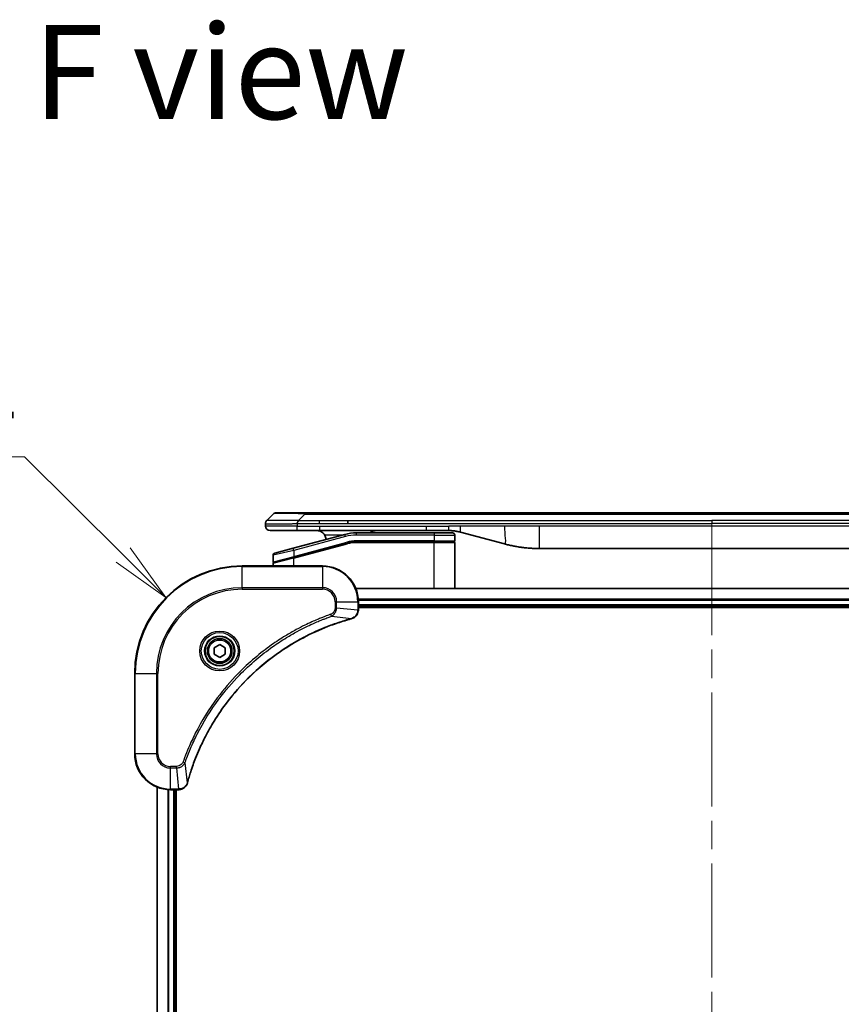
# Model space of a CAD drawing. Units: millimetres. Extents: x 65 to 9118, y 36 to 1722.
# Drawn here: x 2054 to 2237, y 944 to 1164 of the extents above; entities that cross this region are included whole.
import ezdxf

# ---------------------------------------------------------------- set-up
doc = ezdxf.new("R2010")
doc.units = ezdxf.units.MM
doc.header["$LTSCALE"] = 4.5
doc.linetypes.add('CHAIN', pattern=[0.3543, 0.2362, -0.0295, 0.0591, -0.0295])
doc.layers.get('Defpoints').update_dxf_attribs({"lineweight": 25})
for name, color, linetype, lineweight in [('Centerline (ISO)', 131, 'Continuous', 18), ('Dimension (ISO)', 7, 'Continuous', 18), ('Symbol (ISO)', 7, 'Continuous', 18), ('Visible (ISO)', 7, 'Continuous', 35), ('Visible Narrow (ISO)', 7, 'Continuous', 25)]:
    doc.layers.add(name, color=color, linetype=linetype, lineweight=lineweight)
doc.styles.add('Note Text (TK)', font='MS PGothic.ttf')
doc.dimstyles.new('Default - Method 1b (TK)', dxfattribs={"dimscale": 4.5, "dimtxt": 2.5, "dimasz": 2.5, "dimexe": 1, "dimexo": 1.5, "dimgap": 1, "dimtad": 1, "dimtoh": 1, "dimdsep": 46, "dimtxsty": 'Note Text (TK)', "dimblk": 'OPEN', "dimcen": 0.09, "dimdle": 5, "dimclrd": 100, "dimclre": 100, "dimclrt": 7, "dimadec": 1, "dimazin": 1, "dimtfac": 1, "dimtmove": 0, "dimatfit": 3, "dimldrblk": 'OPEN', "dimfxl": 1, "dimtolj": 1, "dimlwd": -1, "dimlwe": -1, "dimarcsym": 0})

# ---------------------------------------------------------------- blocks, each defined once
blk = doc.blocks.new('_Open')
at = {"color": 0, "linetype": 'ByBlock', "lineweight": -2}
for p, q in [((-1, 0.167), (0, 0)), ((-1, -0.167), (0, 0)), ((0, 0), (-1, 0))]:
    blk.add_line(p, q, dxfattribs=at)
blk = doc.blocks.new('*D38')
at = {"layer": 'Defpoints', "color": 0}
for p in [(2086.28, 1034.74), (2103.28, 1017.81)]:
    blk.add_point(p, dxfattribs=at)
at = {"layer": 'Dimension (ISO)', "color": 100}
for p, q in [((2017.33, 1066.22), (2054.68, 1066.22)), ((2054.68, 1066.22), (2076.71, 1044.27))]:
    blk.add_line(p, q, dxfattribs=at)
at = {"layer": 'Dimension (ISO)', "color": 100, "xscale": 13.5, "yscale": 13.5, "zscale": 13.5, "rotation": 315.1183475581476}
blk.add_blockref('_Open', (2086.28, 1034.74), dxfattribs=at)
at = {"layer": 'Dimension (ISO)', "color": 7, "insert": (2017.33, 1078.19), "char_height": 11.25, "attachment_point": 4, "style": 'Note Text (TK)'}
blk.add_mtext('\\A1;\\fMS PGothic|b0|i0;{\\H14.9400;R24', dxfattribs=at)

msp = doc.modelspace()

# ---------------------------------------------------------------- linework, layer by layer
at = {"layer": 'Centerline (ISO)', "linetype": 'CHAIN', "ltscale": 23.990969}
msp.add_line((2208.284, 1051.8093), (2208.284, 723.8093), dxfattribs=at)
at = {"layer": 'Visible (ISO)'}
for p, q in [((2108.8269, 1052.0022), (2110.2412, 1053.4165)), ((2110.9483, 1053.7093), (2117.3122, 1053.7093)), ((2117.3122, 1053.7093), (2299.2559, 1053.7093)), ((2126.9284, 1051.2951), (2126.9284, 1052.0022)), ((2108.534, 1051.2929), (2108.534, 1051.2952)), ((2108.534, 1051.2929), (2108.534, 1050.7093)), ((2109.534, 1049.7093), (2115.6052, 1049.7093)), ((2115.6052, 1049.7093), (2120.5618, 1049.7093)), ((2144.5034, 1049.7093), (2120.5618, 1049.7093)), ((2144.5034, 1049.7093), (2149.5034, 1049.7093)), ((2126.2624, 1048.8686), (2114.7046, 1045.7717)), ((2146.234, 1049.2093), (2128.8506, 1049.2093)), ((2146.234, 1049.2093), (2150.334, 1049.2093)), ((2150.834, 1048.7093), (2150.834, 1047.4093)), ((2152.0916, 1049.3686), (2161.9331, 1046.7316)), ((2110.6046, 1044.6731), (2114.7046, 1045.7717)), ((2114.7823, 1043.722), (2126.78, 1046.9368)), ((2114.8858, 1043.7497), (2126.78, 1046.9368)), ((2146.234, 1047.2093), (2128.8506, 1047.2093)), ((2146.234, 1047.2093), (2128.8506, 1047.2093)), ((2146.234, 1047.2093), (2150.634, 1047.2093)), ((2150.634, 1047.2093), (2146.234, 1047.2093)), ((2150.834, 1036.8093), (2150.834, 1047.0093)), ((2246.8704, 1045.7093), (2169.6977, 1045.7093)), ((2110.234, 1044.1902), (2110.234, 1042.7639)), ((2114.7823, 1043.722), (2110.3823, 1042.543)), ((2121.284, 1041.8093), (2103.284, 1041.8093)), ((2110.234, 1041.8093), (2110.234, 1042.3498)), ((2287.8678, 1036.8093), (2128.7002, 1036.8093)), ((2129.284, 1031.9783), (2129.284, 1033.8093)), ((2129.284, 1032.8093), (2287.284, 1032.8093)), ((2129.284, 1032.5093), (2287.284, 1032.5093)), ((2129.284, 1031.963), (2129.284, 1031.9783)), ((2097.034, 1023.531), (2098.284, 1024.2527)), ((2097.034, 1022.0877), (2097.034, 1023.531)), ((2098.284, 1024.2527), (2099.534, 1023.531)), ((2099.534, 1023.531), (2099.534, 1022.0877)), ((2098.284, 1021.366), (2097.034, 1022.0877)), ((2099.534, 1022.0877), (2098.284, 1021.366)), ((2079.284, 1017.8093), (2079.284, 999.8093)), ((2084.284, 992.3931), (2084.284, 783.2255)), ((2087.284, 991.8093), (2089.1151, 991.8093)), ((2088.284, 783.8093), (2088.284, 991.8093)), ((2088.584, 783.8093), (2088.584, 991.8093)), ((2089.1151, 991.8093), (2089.1304, 991.8093))]:
    msp.add_line(p, q, dxfattribs=at)
for radius in [3.25, 2.75]:
    msp.add_circle((2098.284, 1022.8093), radius, dxfattribs=at)
for centre, radius, start, end in [((2110.9483, 1052.7093), 1, 90.000002, 135.000002), ((2109.534, 1050.7093), 1, 179.999997, 269.999997), ((2120.034, 1047.7093), 2, 0.751552, 30), ((2128.8506, 1039.2093), 10, 90, 105), ((2150.334, 1048.7093), 0.5, 0, 90.000002), ((2150.634, 1047.4093), 0.2, 269.999996, 0), ((2128.8506, 1039.2093), 8, 90, 105), ((2128.8506, 1039.2093), 8, 90, 105), ((2150.634, 1047.0093), 0.2, 359.999998, 90), ((2110.734, 1044.1902), 0.5, 104.999995, 179.999987), ((2103.284, 1017.8093), 24, 90, 180), ((2110.434, 1042.7639), 0.2, 180.000013, 284.999997), ((2110.434, 1042.3498), 0.2, 105, 179.999998), ((2121.284, 1033.8093), 8, 0, 90), ((2087.284, 999.8093), 8, 180, 270)]:
    msp.add_arc(centre, radius, start, end, dxfattribs=at)
for points, knots in [([(2108.8269, 1052.0022), (2108.8146, 1051.9899), (2108.8023, 1051.9771), (2108.7904, 1051.9643), (2108.7786, 1051.9516), (2108.7672, 1051.9388), (2108.7561, 1051.9259), (2108.7452, 1051.9131), (2108.7345, 1051.9), (2108.7243, 1051.8869), (2108.7141, 1051.8738), (2108.7043, 1051.8606), (2108.6949, 1051.8472), (2108.6763, 1051.8206), (2108.6591, 1051.7933), (2108.6437, 1051.7654), (2108.6283, 1051.7376), (2108.6146, 1051.7091), (2108.6026, 1051.6799), (2108.5905, 1051.6507), (2108.5802, 1051.6208), (2108.5715, 1051.5902), (2108.5627, 1051.5595), (2108.5556, 1051.5281), (2108.5501, 1051.496), (2108.5473, 1051.4799), (2108.5449, 1051.4636), (2108.5429, 1051.4471), (2108.5409, 1051.4306), (2108.5392, 1051.4138), (2108.5379, 1051.397), (2108.5366, 1051.38), (2108.5356, 1051.3629), (2108.535, 1051.3456), (2108.5343, 1051.3281), (2108.534, 1051.3104), (2108.534, 1051.2929)], [0, 0, 0, 0, 0.06393414, 0.06393414, 0.06393414, 0.12727971, 0.12727971, 0.12727971, 0.19013505, 0.19013505, 0.19013505, 0.25259143, 0.25259143, 0.25259143, 0.37659236, 0.37659236, 0.37659236, 0.49998231, 0.49998231, 0.49998231, 0.62337432, 0.62337432, 0.62337432, 0.74738158, 0.74738158, 0.74738158, 0.8098428, 0.8098428, 0.8098428, 0.87270421, 0.87270421, 0.87270421, 0.93605712, 0.93605712, 0.93605712, 1, 1, 1, 1]), ([(2115.6051, 1051.2929), (2115.6049, 1051.3104), (2115.6057, 1051.3281), (2115.6095, 1051.3629), (2115.6125, 1051.38), (2115.6201, 1051.4138), (2115.6248, 1051.4306), (2115.6357, 1051.4636), (2115.6419, 1051.4799), (2115.6623, 1051.5281), (2115.6783, 1051.5595), (2115.7128, 1051.6208), (2115.7314, 1051.6507), (2115.7685, 1051.7091), (2115.7871, 1051.7376), (2115.8219, 1051.7933), (2115.8381, 1051.8206), (2115.8589, 1051.8606), (2115.8653, 1051.8738), (2115.8765, 1051.9001), (2115.8814, 1051.9131), (2115.8894, 1051.9388), (2115.8926, 1051.9516), (2115.8969, 1051.9771), (2115.898, 1051.9899), (2115.898, 1052.0022)], [0, 0, 0, 0, 0.06389862, 0.06389862, 0.12721911, 0.12721911, 0.19005817, 0.19005817, 0.25250562, 0.25250562, 0.37650585, 0.37650585, 0.49991093, 0.49991093, 0.62332646, 0.62332646, 0.74735854, 0.74735854, 0.80983041, 0.80983041, 0.87269995, 0.87269995, 0.93605741, 0.93605741, 1, 1, 1, 1]), ([(2120.034, 1049.7093), (2120.2151, 1049.7093), (2120.4122, 1049.6835), (2120.797, 1049.569), (2120.9847, 1049.4802), (2121.2626, 1049.2933), (2121.3806, 1049.1963), (2121.5946, 1048.9698), (2121.6905, 1048.8402), (2121.7661, 1048.7093)], [-0.75818442, -0.75818442, -0.75818442, -0.75818442, -0.691655605, -0.691655605, -0.625126791, -0.625126791, -0.579786118, -0.579786118, -0.534445444, -0.534445444, -0.534445444, -0.534445444]), ([(2131.8893, 1049.2092), (2131.9578, 1049.2696), (2132.028, 1049.3232), (2132.2614, 1049.4802), (2132.4491, 1049.569), (2132.8339, 1049.6835), (2133.031, 1049.7093), (2133.2121, 1049.7093)], [-0.160507944, -0.160507944, -0.160507944, -0.160507944, -0.13305763, -0.13305763, -0.066528815, -0.066528815, 0, 0, 0, 0]), ([(2149.5034, 1049.7093), (2149.5582, 1049.7093), (2149.613, 1049.7089), (2149.7225, 1049.7071), (2149.7771, 1049.7057), (2149.9408, 1049.7004), (2150.0499, 1049.695), (2150.2132, 1049.6843), (2150.2675, 1049.6803), (2150.3761, 1049.6713), (2150.4304, 1049.6664), (2150.5388, 1049.6558), (2150.5929, 1049.65), (2150.7018, 1049.6374), (2150.7565, 1049.6307), (2150.8644, 1049.6164), (2150.9176, 1049.609), (2151.0246, 1049.5931), (2151.0785, 1049.5847), (2151.2398, 1049.558), (2151.347, 1049.5385), (2151.5074, 1049.5066), (2151.5608, 1049.4956), (2151.6674, 1049.4725), (2151.7207, 1049.4606), (2151.827, 1049.4358), (2151.8801, 1049.423), (2151.9861, 1049.3964), (2152.0389, 1049.3827), (2152.0916, 1049.3686)], [0, 0, 0, 0, 0.06260386, 0.06260386, 0.1251107, 0.1251107, 0.24990167, 0.24990167, 0.31222633, 0.31222633, 0.37452597, 0.37452597, 0.43681836, 0.43681836, 0.49993838, 0.49993838, 0.56147382, 0.56147382, 0.62390351, 0.62390351, 0.74898571, 0.74898571, 0.81163675, 0.81163675, 0.87435758, 0.87435758, 0.93714608, 0.93714608, 1, 1, 1, 1]), ([(2161.9331, 1046.7316), (2162.0848, 1046.6909), (2162.2364, 1046.6516), (2162.3887, 1046.6133), (2162.5416, 1046.5749), (2162.6952, 1046.5376), (2162.8492, 1046.5015), (2163.0039, 1046.4652), (2163.159, 1046.4302), (2163.3146, 1046.3963), (2163.4709, 1046.3623), (2163.6276, 1046.3294), (2163.7847, 1046.2978), (2163.7946, 1046.2959), (2163.8044, 1046.2939), (2163.8143, 1046.2919), (2163.9623, 1046.2623), (2164.1108, 1046.2338), (2164.2596, 1046.2063), (2164.419, 1046.177), (2164.5788, 1046.1488), (2164.7391, 1046.122), (2164.9, 1046.095), (2165.0613, 1046.0693), (2165.2231, 1046.0449), (2165.3855, 1046.0204), (2165.5483, 1045.9972), (2165.7116, 1045.9753), (2165.721, 1045.9741), (2165.7305, 1045.9728), (2165.7399, 1045.9716), (2165.8944, 1045.951), (2166.0492, 1045.9316), (2166.2044, 1045.9134), (2166.3696, 1045.8941), (2166.5352, 1045.876), (2166.7012, 1045.8594), (2166.8674, 1045.8427), (2167.0339, 1045.8274), (2167.2008, 1045.8134), (2167.3689, 1045.7994), (2167.5372, 1045.7868), (2167.7059, 1045.7755), (2167.8716, 1045.7645), (2168.0376, 1045.7549), (2168.2038, 1045.7466), (2168.369, 1045.7383), (2168.5344, 1045.7314), (2168.7, 1045.7259), (2168.8673, 1045.7204), (2169.0353, 1045.7162), (2169.2029, 1045.7134), (2169.3679, 1045.7107), (2169.5326, 1045.7093), (2169.6977, 1045.7093)], [0, 0, 0, 0, 0.06118993, 0.06118993, 0.06118993, 0.12257954, 0.12257954, 0.12257954, 0.18421274, 0.18421274, 0.18421274, 0.24613532, 0.24613532, 0.24613532, 0.25001736, 0.25001736, 0.25001736, 0.30834527, 0.30834527, 0.30834527, 0.37079445, 0.37079445, 0.37079445, 0.43347362, 0.43347362, 0.43347362, 0.49637343, 0.49637343, 0.49637343, 0.50001093, 0.50001093, 0.50001093, 0.5594953, 0.5594953, 0.5594953, 0.62278616, 0.62278616, 0.62278616, 0.68614643, 0.68614643, 0.68614643, 0.74996872, 0.74996872, 0.74996872, 0.81265414, 0.81265414, 0.81265414, 0.87498553, 0.87498553, 0.87498553, 0.93795641, 0.93795641, 0.93795641, 1, 1, 1, 1]), ([(2091.0815, 993.3631), (2091.1379, 993.5719), (2091.1955, 993.7803), (2091.3109, 994.1874), (2091.3685, 994.3862), (2091.5471, 994.9886), (2091.6717, 995.3911), (2091.9695, 996.3133), (2092.1461, 996.8318), (2092.508, 997.842), (2092.6927, 998.3339), (2093.1687, 999.5454), (2093.4687, 1000.2616), (2094.1953, 1001.8925), (2094.6328, 1002.8024), (2095.6992, 1004.8642), (2096.3461, 1006.0067), (2097.9312, 1008.5746), (2098.8986, 1009.9819), (2101.4167, 1013.2845), (2103.0382, 1015.1257), (2106.9651, 1018.9962), (2109.3399, 1020.9551), (2115.1561, 1024.945), (2118.7037, 1026.8202), (2123.4078, 1028.6516), (2124.409, 1029.0065), (2125.9612, 1029.5037), (2126.5051, 1029.6682), (2127.2774, 1029.888), (2127.5036, 1029.9507), (2127.7303, 1030.0119)], [0, 0, 0, 0, 0.06549657, 0.06549657, 0.12817861, 0.12817861, 0.2557943, 0.2557943, 0.42169471, 0.42169471, 0.58081118, 0.58081118, 0.81593963, 0.81593963, 1.12160661, 1.12160661, 1.51897368, 1.51897368, 2.03555087, 2.03555087, 2.7767893, 2.7767893, 3.70555522, 3.70555522, 4.91295092, 4.91295092, 5.23453446, 5.23453446, 5.40661912, 5.40661912, 5.47772979, 5.47772979, 5.47772979, 5.47772979]), ([(2127.7303, 1030.0119), (2127.7424, 1030.0152), (2127.7545, 1030.0184), (2127.7786, 1030.0249), (2127.7906, 1030.0281), (2127.8026, 1030.0313)], [0, 0, 0, 0, 0.003793092, 0.003793092, 0.007586184, 0.007586184, 0.007586184, 0.007586184]), ([(2127.8026, 1030.0313), (2127.9815, 1030.0794), (2128.1544, 1030.1527), (2128.5696, 1030.4021), (2128.7908, 1030.6142), (2129.1681, 1031.188), (2129.284, 1031.5752), (2129.284, 1031.963)], [-0.196787795, -0.196787795, -0.196787795, -0.196787795, -0.154661595, -0.154661595, -0.087259675, -0.087259675, 0, 0, 0, 0]), ([(2089.1304, 991.8093), (2089.391, 991.8093), (2089.6514, 991.8609), (2090.1445, 992.0641), (2090.375, 992.2203), (2090.7107, 992.5657), (2090.8326, 992.7388), (2090.9824, 993.043), (2091.0284, 993.1654), (2091.062, 993.2908)], [-0.196787795, -0.196787795, -0.196787795, -0.196787795, -0.138164041, -0.138164041, -0.076757801, -0.076757801, -0.029522231, -0.029522231, 0, 0, 0, 0]), ([(2091.062, 993.2908), (2091.0653, 993.3028), (2091.0685, 993.3148), (2091.075, 993.3389), (2091.0782, 993.351), (2091.0815, 993.3631)], [0.00000000006, 0.00000000006, 0.00000000006, 0.00000000006, 0.00379309206, 0.00379309206, 0.00758618406, 0.00758618406, 0.00758618406, 0.00758618406])]:
    msp.add_open_spline(points, degree=3, knots=knots, dxfattribs=at)
at = {"layer": 'Visible Narrow (ISO)'}
for p, q in [((2115.898, 1052.0022), (2117.3122, 1053.4165)), ((2115.898, 1052.0022), (2120.5618, 1052.0022)), ((2117.3122, 1053.7093), (2117.3122, 1053.4165)), ((2117.3122, 1053.4165), (2299.2559, 1053.4165)), ((2120.5618, 1052.0022), (2126.9284, 1052.0022)), ((2120.5618, 1051.2951), (2120.5618, 1052.0022)), ((2126.9284, 1052.0022), (2208.284, 1052.0022)), ((2289.6396, 1052.0022), (2208.284, 1052.0022)), ((2208.284, 1052.0022), (2208.284, 1051.2951)), ((2115.6051, 1050.7093), (2108.534, 1050.7093)), ((2115.6051, 1051.2929), (2115.6051, 1050.7093)), ((2115.6051, 1050.7093), (2120.5618, 1050.7093)), ((2120.5618, 1051.2951), (2126.9284, 1051.2951)), ((2120.5618, 1050.7093), (2144.5034, 1050.7093)), ((2120.5618, 1050.7093), (2120.5618, 1049.7093)), ((2126.9284, 1051.2951), (2208.284, 1051.2951)), ((2144.5034, 1050.7093), (2149.5034, 1050.7093)), ((2144.5034, 1049.7093), (2144.5034, 1050.7093)), ((2152.0916, 1050.7093), (2149.5034, 1050.7093)), ((2149.5034, 1049.7093), (2149.5034, 1050.7093)), ((2161.9331, 1050.7093), (2152.0916, 1050.7093)), ((2169.6977, 1050.7093), (2161.9331, 1050.7093)), ((2246.8704, 1050.7093), (2169.6977, 1050.7093)), ((2169.6977, 1050.7093), (2169.6977, 1045.7093)), ((2289.6396, 1051.2951), (2208.284, 1051.2951)), ((2126.3918, 1048.3856), (2114.834, 1045.2888)), ((2125.668, 1048.7093), (2121.7661, 1048.7093)), ((2126.3918, 1048.3856), (2126.2624, 1048.8686)), ((2128.8506, 1048.7093), (2128.8506, 1049.2093)), ((2146.234, 1048.7093), (2128.8506, 1048.7093)), ((2146.234, 1047.4093), (2128.8506, 1047.4093)), ((2128.8506, 1047.2093), (2128.8506, 1047.4093)), ((2146.234, 1049.2093), (2146.234, 1048.7093)), ((2146.234, 1048.7093), (2150.834, 1048.7093)), ((2146.234, 1048.7093), (2146.234, 1047.4093)), ((2146.234, 1047.4093), (2150.834, 1047.4093)), ((2146.234, 1047.4093), (2146.234, 1047.2093)), ((2114.834, 1045.2888), (2110.234, 1044.1902)), ((2114.834, 1045.2888), (2114.7046, 1045.7717)), ((2114.834, 1043.9429), (2126.7283, 1047.1299)), ((2114.834, 1043.5288), (2126.8318, 1046.7436)), ((2114.834, 1045.2888), (2114.834, 1043.9429)), ((2126.7283, 1047.1299), (2126.78, 1046.9368)), ((2126.8318, 1046.7436), (2126.78, 1046.9368)), ((2128.8506, 1047.2093), (2128.8506, 1047.0093)), ((2146.234, 1047.0093), (2128.8506, 1047.0093)), ((2146.234, 1047.2093), (2146.234, 1047.0093)), ((2150.834, 1047.0093), (2146.234, 1047.0093)), ((2146.234, 1036.8093), (2146.234, 1047.0093)), ((2110.234, 1042.7639), (2114.834, 1043.9429)), ((2114.834, 1043.5288), (2110.234, 1042.3498)), ((2114.7823, 1043.722), (2114.834, 1043.5288)), ((2114.834, 1043.9429), (2114.8858, 1043.7497)), ((2114.834, 1041.8093), (2114.834, 1043.5288)), ((2103.284, 1041.6629), (2103.284, 1041.8093)), ((2103.284, 1041.6629), (2121.284, 1041.6629)), ((2103.284, 1036.9558), (2103.284, 1041.6629)), ((2121.284, 1041.6629), (2121.284, 1041.8093)), ((2121.284, 1041.6629), (2121.284, 1036.9558)), ((2121.284, 1036.9558), (2103.284, 1036.9558)), ((2103.284, 1036.9558), (2103.284, 1036.6022)), ((2103.284, 1036.6022), (2121.284, 1036.6022)), ((2121.284, 1036.9558), (2121.284, 1036.6022)), ((2128.728, 1036.7398), (2287.8401, 1036.7398)), ((2287.3058, 1034.3993), (2129.2623, 1034.3993)), ((2124.0769, 1033.8093), (2124.0769, 1032.4722)), ((2124.4305, 1033.8093), (2124.0769, 1033.8093)), ((2124.4305, 1032.4722), (2124.0769, 1032.4722)), ((2124.4305, 1032.4722), (2124.4305, 1033.8093)), ((2124.4305, 1033.8093), (2129.1376, 1033.8093)), ((2124.4305, 1032.4722), (2129.1376, 1031.9783)), ((2129.1376, 1033.8093), (2129.1376, 1031.9783)), ((2129.1376, 1033.8093), (2129.284, 1033.8093)), ((2129.276, 1034.1688), (2287.2921, 1034.1688)), ((2287.284, 1033.1093), (2129.284, 1033.1093)), ((2123.2547, 1030.5716), (2123.1013, 1031.0042)), ((2123.2547, 1030.5716), (2127.7224, 1030.0409)), ((2129.284, 1031.9783), (2129.1376, 1031.9783)), ((2079.4305, 1017.8093), (2079.284, 1017.8093)), ((2079.4305, 999.8093), (2079.4305, 1017.8093)), ((2079.4305, 1017.8093), (2084.1376, 1017.8093)), ((2084.4912, 1017.8093), (2084.1376, 1017.8093)), ((2084.1376, 1017.8093), (2084.1376, 999.8093)), ((2084.4912, 999.8093), (2084.4912, 1017.8093)), ((2079.4305, 999.8093), (2079.284, 999.8093)), ((2084.1376, 999.8093), (2079.4305, 999.8093)), ((2084.1376, 999.8093), (2084.4912, 999.8093)), ((2088.6211, 997.0165), (2087.284, 997.0165)), ((2087.284, 996.6629), (2087.284, 997.0165)), ((2088.6211, 996.6629), (2088.6211, 997.0165)), ((2090.5218, 997.8387), (2090.0892, 997.9921)), ((2090.5218, 997.8387), (2091.0525, 993.371)), ((2087.284, 996.6629), (2088.6211, 996.6629)), ((2087.284, 991.9558), (2087.284, 996.6629)), ((2088.6211, 996.6629), (2089.1151, 991.9558)), ((2084.3536, 783.2533), (2084.3536, 992.3654)), ((2086.6941, 991.8311), (2086.6941, 783.7876)), ((2086.9246, 783.8013), (2086.9246, 991.8174)), ((2089.1151, 991.9558), (2087.284, 991.9558)), ((2087.284, 991.8093), (2087.284, 991.9558)), ((2087.984, 991.8093), (2087.984, 783.8093)), ((2089.1151, 991.9558), (2089.1151, 991.8093))]:
    msp.add_line(p, q, dxfattribs=at)
for radius in [4.4571, 4.1036, 3.3964, 2.45]:
    msp.add_circle((2098.284, 1022.8093), radius, dxfattribs=at)
for centre, radius, start, end in [((2128.8506, 1039.2093), 9.5, 90.000004, 104.999996), ((2128.8506, 1039.2093), 8.2, 90.00001, 104.999989), ((2103.284, 1017.8093), 23.8536, 90, 180), ((2121.284, 1033.8093), 7.8536, 0, 90), ((2103.284, 1017.8093), 19.1464, 90, 180), ((2103.284, 1017.8093), 18.7929, 90, 180), ((2121.284, 1033.8093), 3.1464, 0, 90), ((2121.284, 1033.8093), 2.7929, 0, 90), ((2087.284, 999.8093), 7.8536, 180, 270), ((2087.284, 999.8093), 3.1464, 180, 270), ((2087.284, 999.8093), 2.7929, 180, 270)]:
    msp.add_arc(centre, radius, start, end, dxfattribs=at)
for centre, major_axis, ratio, start_param, end_param in [((2123.6765, 1052.7093), (13.4415, -0.6951), 0.03187132, 2.06567866, 3.11286261), ((2128.5969, 1041.1359), (6.7106, 0.8835), 0.8652906, 1.41980554, 1.72178712), ((2127.6, 1030.4946), (0.1303, -0.4827), 0.00038233, 5.93481275, 6.28318531), ((2127.6729, 1030.5143), (0.1296, -0.4829), 0.14287502, 0, 0.40009213), ((2128.784, 1031.963), (0.5, 0), 0.00935385, 5.4972736, 6.28318531), ((2090.5791, 993.4205), (0.4829, -0.1296), 0.14287502, 5.88309318, 6.28318531), ((2090.5988, 993.4934), (0.4827, -0.1303), 0.00038233, 0, 0.34837257), ((2089.1304, 992.3093), (0, -0.5), 0.00935385, 0, 0.78591171)]:
    msp.add_ellipse(centre, major_axis=major_axis, ratio=ratio, start_param=start_param, end_param=end_param, dxfattribs=at)
for points, knots in [([(2108.8269, 1052.0022), (2108.8282, 1052.0035), (2108.8294, 1052.0045), (2108.8321, 1052.0064), (2108.8335, 1052.0072), (2108.8379, 1052.0092), (2108.8411, 1052.01), (2108.8454, 1052.0105), (2108.8459, 1052.0106), (2108.8497, 1052.0109), (2108.8532, 1052.0109), (2108.8581, 1052.0108), (2108.8591, 1052.0108), (2108.8614, 1052.0107), (2108.8628, 1052.0107), (2108.8666, 1052.0106), (2108.8692, 1052.0105), (2108.8731, 1052.0105), (2108.8743, 1052.0105), (2108.8771, 1052.0105), (2108.8787, 1052.0106), (2108.8815, 1052.0107), (2108.8827, 1052.0107), (2108.8857, 1052.0108), (2108.8875, 1052.0108), (2108.8906, 1052.0109), (2108.8918, 1052.0109), (2108.8983, 1052.0111), (2108.9039, 1052.0112), (2108.9111, 1052.0113), (2108.9124, 1052.0113), (2108.9275, 1052.0116), (2108.9432, 1052.0117), (2108.962, 1052.0119), (2108.963, 1052.0119), (2108.9824, 1052.012), (2109.0029, 1052.0121), (2109.0494, 1052.0123), (2109.0756, 1052.0123), (2109.1329, 1052.0122), (2109.1639, 1052.0122), (2109.2291, 1052.012), (2109.263, 1052.0119), (2109.3013, 1052.0118), (2109.3034, 1052.0118), (2109.3441, 1052.0116), (2109.3852, 1052.0114), (2109.468, 1052.0111), (2109.5091, 1052.0109), (2109.5575, 1052.0107), (2109.5626, 1052.0107), (2109.6165, 1052.0105), (2109.668, 1052.0103), (2109.7681, 1052.0099), (2109.816, 1052.0097), (2109.8746, 1052.0095), (2109.8834, 1052.0095), (2109.9516, 1052.0093), (2110.0136, 1052.0091), (2110.1302, 1052.0088), (2110.1839, 1052.0087), (2110.2525, 1052.0086), (2110.2659, 1052.0086), (2110.3489, 1052.0084), (2110.4211, 1052.0084), (2110.533, 1052.0083), (2110.5709, 1052.0082), (2110.6191, 1052.0082), (2110.6287, 1052.0082), (2110.6493, 1052.0082), (2110.6602, 1052.0082), (2110.6749, 1052.0082), (2110.6835, 1052.0082), (2110.6971, 1052.0082), (2110.7119, 1052.0082), (2110.7317, 1052.0082), (2110.7566, 1052.0082), (2110.7767, 1052.0082), (2110.8069, 1052.0082), (2110.8271, 1052.0082), (2110.8884, 1052.0082), (2110.9298, 1052.0083), (2111.0375, 1052.0083), (2111.1045, 1052.0084), (2111.1919, 1052.0085), (2111.211, 1052.0085), (2111.3186, 1052.0087), (2111.409, 1052.0088), (2111.5753, 1052.0091), (2111.6505, 1052.0092), (2111.7458, 1052.0094), (2111.7648, 1052.0094), (2111.8801, 1052.0097), (2111.978, 1052.0099), (2112.1587, 1052.0102), (2112.2411, 1052.0104), (2112.343, 1052.0106), (2112.3617, 1052.0107), (2112.4832, 1052.0109), (2112.5872, 1052.0111), (2112.7798, 1052.0114), (2112.868, 1052.0116), (2112.9751, 1052.0117), (2112.9934, 1052.0117), (2113.2103, 1052.012), (2113.412, 1052.0122), (2113.6338, 1052.0123), (2113.6518, 1052.0123), (2113.7814, 1052.0123), (2113.8937, 1052.0123), (2114.1019, 1052.0122), (2114.1978, 1052.0121), (2114.3117, 1052.0119), (2114.3295, 1052.0119), (2114.444, 1052.0118), (2114.5408, 1052.0116), (2114.6558, 1052.0114), (2114.6736, 1052.0113), (2114.7203, 1052.0112), (2114.7491, 1052.0112), (2114.7889, 1052.0111), (2114.7999, 1052.011), (2114.8288, 1052.011), (2114.8467, 1052.0109), (2114.879, 1052.0108), (2114.8935, 1052.0108), (2114.9226, 1052.0107), (2114.9373, 1052.0107), (2114.9637, 1052.0106), (2114.9756, 1052.0107), (2114.9911, 1052.0107), (2114.9948, 1052.0107), (2115.0141, 1052.0107), (2115.0297, 1052.0107), (2115.0791, 1052.0108), (2115.1129, 1052.0109), (2115.1626, 1052.0111), (2115.1784, 1052.0111), (2115.2123, 1052.0112), (2115.2303, 1052.0112), (2115.3074, 1052.0113), (2115.3664, 1052.0112), (2115.4383, 1052.0108), (2115.4513, 1052.0107), (2115.5373, 1052.0101), (2115.6104, 1052.0092), (2115.7193, 1052.0072), (2115.7551, 1052.0064), (2115.8265, 1052.0045), (2115.8623, 1052.0035), (2115.898, 1052.0022)], [0, 0, 0, 0, 0.00951843, 0.00951843, 0.01927017, 0.01927017, 0.03897756, 0.03897756, 0.04192115, 0.04192115, 0.05819961, 0.05819961, 0.06210716, 0.06210716, 0.0673145, 0.0673145, 0.07589045, 0.07589045, 0.07949473, 0.07949473, 0.08378297, 0.08378297, 0.08700508, 0.08700508, 0.09150359, 0.09150359, 0.09449125, 0.09449125, 0.10692923, 0.10692923, 0.1094537, 0.1094537, 0.13771659, 0.13771659, 0.13933656, 0.13933656, 0.168411, 0.168411, 0.19896324, 0.19896324, 0.22943128, 0.22943128, 0.2581017, 0.2581017, 0.2598073, 0.2598073, 0.29010163, 0.29010163, 0.31714072, 0.31714072, 0.32030271, 0.32030271, 0.35040524, 0.35040524, 0.375904, 0.375904, 0.38041489, 0.38041489, 0.4103459, 0.4103459, 0.43444291, 0.43444291, 0.44021323, 0.44021323, 0.47003429, 0.47003429, 0.48494369, 0.48494369, 0.48866986, 0.48866986, 0.49284669, 0.49284669, 0.49425893, 0.49612193, 0.49798503, 0.49984815, 0.50357136, 0.50729437, 0.50729437, 0.51474107, 0.51474107, 0.52963783, 0.52963783, 0.55297, 0.55297, 0.5594638, 0.5594638, 0.58933565, 0.58933565, 0.61331518, 0.61331518, 0.6192715, 0.6192715, 0.64928674, 0.64928674, 0.67388392, 0.67388392, 0.67939323, 0.67939323, 0.7095977, 0.7095977, 0.73473574, 0.73473574, 0.73990333, 0.73990333, 0.79588224, 0.79588224, 0.8008112, 0.8008112, 0.83141419, 0.83141419, 0.85731042, 0.85731042, 0.86211705, 0.86211705, 0.88812643, 0.88812643, 0.89290995, 0.89290995, 0.90062179, 0.90062179, 0.9035569, 0.9035569, 0.90833924, 0.90833924, 0.9122001, 0.9122001, 0.91610966, 0.91610966, 0.91926425, 0.91926425, 0.92025821, 0.92025821, 0.92440673, 0.92440673, 0.93342038, 0.93342038, 0.93763073, 0.93763073, 0.94243407, 0.94243407, 0.95812979, 0.95812979, 0.96156293, 0.96156293, 0.98100212, 0.98100212, 0.99050094, 0.99050094, 1, 1, 1, 1]), ([(2108.534, 1051.2929), (2108.534, 1051.2923), (2108.5341, 1051.2916), (2108.5344, 1051.2902), (2108.5346, 1051.2895), (2108.5355, 1051.2874), (2108.5364, 1051.286), (2108.5377, 1051.2844), (2108.5379, 1051.2841), (2108.5392, 1051.2827), (2108.5405, 1051.2814), (2108.543, 1051.2795), (2108.5441, 1051.2787), (2108.5465, 1051.2772), (2108.5479, 1051.2764), (2108.5501, 1051.2753), (2108.5509, 1051.2749), (2108.5526, 1051.2741), (2108.5536, 1051.2737), (2108.5567, 1051.2724), (2108.5587, 1051.2717), (2108.5618, 1051.2706), (2108.5627, 1051.2703), (2108.5673, 1051.2687), (2108.5715, 1051.2674), (2108.5769, 1051.2659), (2108.5778, 1051.2657), (2108.5894, 1051.2626), (2108.602, 1051.2598), (2108.6175, 1051.2568), (2108.6183, 1051.2567), (2108.6346, 1051.2536), (2108.6522, 1051.2508), (2108.6931, 1051.2452), (2108.7167, 1051.2423), (2108.7694, 1051.2368), (2108.7984, 1051.234), (2108.8604, 1051.2289), (2108.893, 1051.2265), (2108.9302, 1051.2241), (2108.9323, 1051.224), (2108.9721, 1051.2214), (2109.0126, 1051.2191), (2109.0952, 1051.2149), (2109.1367, 1051.213), (2109.1857, 1051.211), (2109.1909, 1051.2107), (2109.2459, 1051.2086), (2109.2987, 1051.2067), (2109.4023, 1051.2036), (2109.4522, 1051.2022), (2109.5135, 1051.2008), (2109.5228, 1051.2006), (2109.5945, 1051.1989), (2109.66, 1051.1977), (2109.7839, 1051.1958), (2109.8413, 1051.195), (2109.9148, 1051.1942), (2109.9292, 1051.1941), (2110.0184, 1051.1932), (2110.0962, 1051.1926), (2110.2173, 1051.1921), (2110.2584, 1051.1919), (2110.3107, 1051.1918), (2110.3212, 1051.1918), (2110.3436, 1051.1918), (2110.3555, 1051.1918), (2110.3714, 1051.1917), (2110.3808, 1051.1917), (2110.3955, 1051.1917), (2110.4117, 1051.1917), (2110.4224, 1051.1917), (2110.4386, 1051.1917), (2110.4603, 1051.1917), (2110.4822, 1051.1917), (2110.5151, 1051.1918), (2110.5372, 1051.1918), (2110.604, 1051.1919), (2110.6492, 1051.1921), (2110.7667, 1051.1925), (2110.84, 1051.1929), (2110.9356, 1051.1936), (2110.9565, 1051.1937), (2111.074, 1051.1946), (2111.1729, 1051.1955), (2111.3546, 1051.1975), (2111.4368, 1051.1984), (2111.5408, 1051.1998), (2111.5616, 1051.2), (2111.6871, 1051.2017), (2111.7937, 1051.2033), (2111.9901, 1051.2064), (2112.0795, 1051.2079), (2112.1899, 1051.2098), (2112.2102, 1051.2101), (2112.3413, 1051.2125), (2112.4535, 1051.2146), (2112.6608, 1051.2186), (2112.7555, 1051.2206), (2112.8705, 1051.223), (2112.8901, 1051.2234), (2113.1212, 1051.2283), (2113.336, 1051.2331), (2113.5718, 1051.2386), (2113.5908, 1051.239), (2113.7277, 1051.2423), (2113.8462, 1051.2451), (2114.0654, 1051.2505), (2114.1659, 1051.253), (2114.2854, 1051.256), (2114.3041, 1051.2565), (2114.4237, 1051.2595), (2114.5248, 1051.2621), (2114.6447, 1051.2652), (2114.6633, 1051.2657), (2114.7119, 1051.2669), (2114.7419, 1051.2677), (2114.7833, 1051.2688), (2114.7947, 1051.2691), (2114.8249, 1051.2699), (2114.8434, 1051.2703), (2114.8768, 1051.2712), (2114.8918, 1051.2716), (2114.9217, 1051.2724), (2114.9367, 1051.2728), (2114.9627, 1051.2735), (2114.9738, 1051.2738), (2114.9882, 1051.2742), (2114.9916, 1051.2743), (2115.0084, 1051.2748), (2115.0218, 1051.2751), (2115.0619, 1051.2763), (2115.0885, 1051.2771), (2115.1392, 1051.2786), (2115.1632, 1051.2793), (2115.2258, 1051.2812), (2115.2642, 1051.2824), (2115.311, 1051.2839), (2115.3191, 1051.2842), (2115.373, 1051.2859), (2115.4183, 1051.2873), (2115.4865, 1051.2894), (2115.5092, 1051.2901), (2115.5567, 1051.2915), (2115.5814, 1051.2922), (2115.6051, 1051.2929)], [0, 0, 0, 0, 0.00603093, 0.00603093, 0.01200082, 0.01200082, 0.02386453, 0.02386453, 0.0256517, 0.0256517, 0.03613138, 0.03613138, 0.04274016, 0.04274016, 0.04983235, 0.04983235, 0.05322303, 0.05322303, 0.05754644, 0.05754644, 0.0655788, 0.0655788, 0.06869046, 0.06869046, 0.08156439, 0.08156439, 0.08417983, 0.08417983, 0.11351507, 0.11351507, 0.11519956, 0.11519956, 0.14549648, 0.14549648, 0.17747096, 0.17747096, 0.20949575, 0.20949575, 0.23975641, 0.23975641, 0.24155998, 0.24155998, 0.27369023, 0.27369023, 0.30250814, 0.30250814, 0.30588615, 0.30588615, 0.33812709, 0.33812709, 0.36554526, 0.36554526, 0.3704056, 0.3704056, 0.40272297, 0.40272297, 0.4288146, 0.4288146, 0.43507034, 0.43507034, 0.46743781, 0.46743781, 0.48363607, 0.48363607, 0.48768525, 0.48768525, 0.49222443, 0.49222443, 0.49375923, 0.49578394, 0.49780875, 0.4998336, 0.4998336, 0.50387997, 0.50792604, 0.50792604, 0.51601838, 0.51601838, 0.53220268, 0.53220268, 0.55753216, 0.55753216, 0.56457512, 0.56457512, 0.59692782, 0.59692782, 0.62282899, 0.62282899, 0.6292513, 0.6292513, 0.66153724, 0.66153724, 0.68789286, 0.68789286, 0.69378262, 0.69378262, 0.72598258, 0.72598258, 0.75266521, 0.75266521, 0.75813556, 0.75813556, 0.81713068, 0.81713068, 0.82230116, 0.82230116, 0.85432155, 0.85432155, 0.88131133, 0.88131133, 0.88631061, 0.88631061, 0.91331134, 0.91331134, 0.91826749, 0.91826749, 0.92625167, 0.92625167, 0.92928915, 0.92928915, 0.9342914, 0.9342914, 0.93829671, 0.93829671, 0.94218101, 0.94218101, 0.94512943, 0.94512943, 0.94602349, 0.94602349, 0.94957856, 0.94957856, 0.95661043, 0.95661043, 0.96301317, 0.96301317, 0.97327411, 0.97327411, 0.97543021, 0.97543021, 0.98763403, 0.98763403, 0.99371993, 0.99371993, 1, 1, 1, 1]), ([(2115.6051, 1051.2929), (2115.6213, 1051.2929), (2115.6377, 1051.2929), (2115.6542, 1051.2929), (2115.6704, 1051.293), (2115.6868, 1051.293), (2115.7033, 1051.293), (2115.7375, 1051.293), (2115.7722, 1051.2931), (2115.8072, 1051.2932), (2115.8767, 1051.2934), (2115.9473, 1051.2936), (2116.0168, 1051.2939), (2116.0877, 1051.2941), (2116.1575, 1051.2944), (2116.2239, 1051.2946), (2116.257, 1051.2947), (2116.2892, 1051.2948), (2116.3203, 1051.2949), (2116.3539, 1051.295), (2116.3862, 1051.2951), (2116.4168, 1051.2951), (2116.4414, 1051.2952), (2116.4649, 1051.2952), (2116.4871, 1051.2952), (2116.4926, 1051.2952), (2116.498, 1051.2952), (2116.5035, 1051.2952), (2116.5315, 1051.2952), (2116.5594, 1051.2952), (2116.5874, 1051.2952), (2116.6434, 1051.2952), (2116.6993, 1051.2952), (2116.7553, 1051.2952), (2116.8672, 1051.2952), (2116.9791, 1051.2952), (2117.0911, 1051.2952), (2117.5386, 1051.2952), (2117.9862, 1051.2951), (2118.4338, 1051.2951), (2119.1431, 1051.2951), (2119.8525, 1051.2951), (2120.5618, 1051.2951)], [0, 0, 0, 0, 0.00786211, 0.00786211, 0.00786211, 0.01556505, 0.01556505, 0.01556505, 0.03149672, 0.03149672, 0.03149672, 0.06313557, 0.06313557, 0.06313557, 0.09540102, 0.09540102, 0.09540102, 0.1114991, 0.1114991, 0.1114991, 0.12889921, 0.12889921, 0.12889921, 0.14291714, 0.14291714, 0.14291714, 0.1463611, 0.1463611, 0.1463611, 0.16401835, 0.16401835, 0.16401835, 0.19933165, 0.19933165, 0.19933165, 0.26995355, 0.26995355, 0.26995355, 0.5523816, 0.5523816, 0.5523816, 1, 1, 1, 1]), ([(2124.0769, 1032.4722), (2124.0769, 1032.3725), (2124.0678, 1032.2727), (2124.0208, 1032.0175), (2123.969, 1031.8647), (2123.8009, 1031.5382), (2123.6698, 1031.3719), (2123.3885, 1031.1384), (2123.2502, 1031.057), (2123.1013, 1031.0042)], [0, 0, 0, 0, 0.029936483, 0.029936483, 0.077834855, 0.077834855, 0.14010274, 0.14010274, 0.187502416, 0.187502416, 0.187502416, 0.187502416]), ([(2123.2547, 1030.5716), (2123.4532, 1030.6628), (2123.6233, 1030.7866), (2123.9612, 1031.111), (2124.1115, 1031.3253), (2124.3042, 1031.7328), (2124.3633, 1031.9196), (2124.4182, 1032.23), (2124.4294, 1032.3509), (2124.4305, 1032.4722)], [-0.187502416, -0.187502416, -0.187502416, -0.187502416, -0.14010274, -0.14010274, -0.077834855, -0.077834855, -0.029936483, -0.029936483, 0, 0, 0, 0]), ([(2123.1013, 1031.0042), (2122.9931, 1030.9658), (2122.8851, 1030.9272), (2122.6453, 1030.8405), (2122.5135, 1030.7923), (2122.1907, 1030.6728), (2121.9997, 1030.6009), (2121.5616, 1030.433), (2121.3146, 1030.3364), (2120.7482, 1030.1098), (2120.4293, 1029.9787), (2119.6988, 1029.6703), (2119.288, 1029.4908), (2118.3485, 1029.0663), (2117.8214, 1028.8179), (2116.6648, 1028.2498), (2116.0373, 1027.9262), (2114.5865, 1027.1418), (2113.7682, 1026.6715), (2111.9158, 1025.5413), (2110.8904, 1024.8669), (2108.5873, 1023.2377), (2107.3261, 1022.2594), (2104.8203, 1020.1321), (2103.5815, 1018.9764), (2100.7297, 1016.0547), (2099.1735, 1014.2337), (2095.8858, 1009.8277), (2094.2421, 1007.1773), (2092.3002, 1003.3463), (2091.798, 1002.2693), (2091.0145, 1000.434), (2090.714, 999.6841), (2090.3493, 998.7116), (2090.2696, 998.4948), (2090.157, 998.1824), (2090.123, 998.0873), (2090.0892, 997.9921)], [0, 0, 0, 0, 0.0344265, 0.0344265, 0.07650467, 0.07650467, 0.1377084, 0.1377084, 0.21727325, 0.21727325, 0.32070756, 0.32070756, 0.45517217, 0.45517217, 0.62997615, 0.62997615, 0.8417425, 0.8417425, 1.12477817, 1.12477817, 1.49272454, 1.49272454, 1.97105483, 1.97105483, 2.47873595, 2.47873595, 3.19579554, 3.19579554, 4.127973, 4.127973, 4.4843018, 4.4843018, 4.72660511, 4.72660511, 4.79590965, 4.79590965, 4.82621249, 4.82621249, 4.82621249, 4.82621249]), ([(2090.5218, 997.8387), (2090.5559, 997.9337), (2090.5892, 998.0275), (2090.701, 998.3371), (2090.7801, 998.5521), (2091.1422, 999.5163), (2091.4404, 1000.2597), (2092.2179, 1002.0791), (2092.7162, 1003.1468), (2094.6428, 1006.9445), (2096.273, 1009.572), (2099.5332, 1013.9399), (2101.0762, 1015.7451), (2103.9036, 1018.6417), (2105.1318, 1019.7876), (2107.616, 1021.8969), (2108.8662, 1022.867), (2111.1494, 1024.4827), (2112.1659, 1025.1514), (2114.0023, 1026.2724), (2114.8134, 1026.7389), (2116.2517, 1027.5171), (2116.8738, 1027.8381), (2118.0203, 1028.4017), (2118.5429, 1028.6482), (2119.4742, 1029.0694), (2119.8814, 1029.2475), (2120.6056, 1029.5536), (2120.9218, 1029.6837), (2121.4833, 1029.9086), (2121.7281, 1030.0045), (2122.1625, 1030.1711), (2122.3518, 1030.2425), (2122.6719, 1030.3612), (2122.8025, 1030.409), (2123.0402, 1030.495), (2123.1467, 1030.5329), (2123.2547, 1030.5716)], [-4.82621249, -4.82621249, -4.82621249, -4.82621249, -4.79590965, -4.79590965, -4.72660511, -4.72660511, -4.4843018, -4.4843018, -4.127973, -4.127973, -3.19579554, -3.19579554, -2.47873595, -2.47873595, -1.97105483, -1.97105483, -1.49272454, -1.49272454, -1.12477817, -1.12477817, -0.8417425, -0.8417425, -0.62997615, -0.62997615, -0.45517217, -0.45517217, -0.32070756, -0.32070756, -0.21727325, -0.21727325, -0.1377084, -0.1377084, -0.07650467, -0.07650467, -0.0344265, -0.0344265, 0, 0, 0, 0]), ([(2127.7224, 1030.0409), (2127.4952, 1029.9794), (2127.2691, 1029.917), (2126.4963, 1029.6974), (2125.952, 1029.5331), (2124.3988, 1029.0361), (2123.3968, 1028.6814), (2118.6892, 1026.8504), (2115.1388, 1024.9748), (2109.3181, 1020.9832), (2106.9415, 1019.0231), (2103.0119, 1015.15), (2101.3894, 1013.3075), (2098.87, 1010.0024), (2097.9021, 1008.594), (2096.3165, 1006.0241), (2095.6694, 1004.8806), (2094.6029, 1002.8173), (2094.1653, 1001.9067), (2093.4387, 1000.2745), (2093.1387, 999.5578), (2092.6629, 998.3454), (2092.4783, 997.8531), (2092.1165, 996.8422), (2091.94, 996.3233), (2091.6423, 995.4004), (2091.5178, 994.9976), (2091.3394, 994.3948), (2091.2818, 994.1959), (2091.1665, 993.7885), (2091.1091, 993.5803), (2091.0525, 993.371)], [-5.47772979, -5.47772979, -5.47772979, -5.47772979, -5.40661912, -5.40661912, -5.23453446, -5.23453446, -4.91295092, -4.91295092, -3.70555522, -3.70555522, -2.7767893, -2.7767893, -2.03555087, -2.03555087, -1.51897368, -1.51897368, -1.12160661, -1.12160661, -0.81593963, -0.81593963, -0.58081118, -0.58081118, -0.42169471, -0.42169471, -0.2557943, -0.2557943, -0.12817861, -0.12817861, -0.06549657, -0.06549657, 0, 0, 0, 0]), ([(2127.8192, 1030.0767), (2127.8036, 1030.0709), (2127.7878, 1030.065), (2127.7555, 1030.053), (2127.7391, 1030.047), (2127.7224, 1030.0409)], [-0.007586184, -0.007586184, -0.007586184, -0.007586184, -0.003793092, -0.003793092, 0, 0, 0, 0]), ([(2129.1374, 1031.9597), (2129.1338, 1031.6063), (2129.0358, 1031.2553), (2128.7138, 1030.712), (2128.5244, 1030.5014), (2128.1514, 1030.2295), (2127.9922, 1030.1414), (2127.8192, 1030.0767)], [0, 0, 0, 0, 0.087259675, 0.087259675, 0.154661595, 0.154661595, 0.196787795, 0.196787795, 0.196787795, 0.196787795]), ([(2129.1376, 1031.9783), (2129.1376, 1031.9752), (2129.1375, 1031.9721), (2129.1375, 1031.9659), (2129.1374, 1031.9628), (2129.1374, 1031.9597)], [-0.00153668531, -0.00153668531, -0.00153668531, -0.00153668531, -0.00076834266, -0.00076834266, -0.00000000001, -0.00000000001, -0.00000000001, -0.00000000001]), ([(2090.0892, 997.9921), (2090.0593, 997.9077), (2090.0201, 997.8267), (2089.8989, 997.628), (2089.8053, 997.5176), (2089.5596, 997.2983), (2089.3981, 997.1999), (2089.0333, 997.0556), (2088.8273, 997.0165), (2088.6211, 997.0165)], [0, 0, 0, 0, 0.026852665, 0.026852665, 0.069816928, 0.069816928, 0.125670471, 0.125670471, 0.187504168, 0.187504168, 0.187504168, 0.187504168]), ([(2088.6211, 996.6629), (2088.8718, 996.6652), (2089.1209, 996.7105), (2089.5705, 996.8757), (2089.7734, 996.9878), (2090.0974, 997.2448), (2090.2267, 997.3759), (2090.4075, 997.6229), (2090.4701, 997.7262), (2090.5218, 997.8387)], [-0.187504168, -0.187504168, -0.187504168, -0.187504168, -0.125670471, -0.125670471, -0.069816928, -0.069816928, -0.026852665, -0.026852665, 0, 0, 0, 0]), ([(2091.0167, 993.2742), (2090.9713, 993.1529), (2090.9144, 993.0385), (2090.7431, 992.7602), (2090.6147, 992.608), (2090.2806, 992.3083), (2090.063, 992.1761), (2089.6076, 992.0031), (2089.3712, 991.9584), (2089.1337, 991.956)], [0, 0, 0, 0, 0.029522231, 0.029522231, 0.076757801, 0.076757801, 0.138164041, 0.138164041, 0.196787795, 0.196787795, 0.196787795, 0.196787795]), ([(2091.0525, 993.371), (2091.0464, 993.3543), (2091.0404, 993.3378), (2091.0284, 993.3056), (2091.0225, 993.2898), (2091.0167, 993.2742)], [-0.00758618406, -0.00758618406, -0.00758618406, -0.00758618406, -0.00379309206, -0.00379309206, -0.00000000006, -0.00000000006, -0.00000000006, -0.00000000006]), ([(2089.1337, 991.956), (2089.1306, 991.9559), (2089.1275, 991.9559), (2089.1213, 991.9558), (2089.1182, 991.9558), (2089.1151, 991.9558)], [-0.00153668531, -0.00153668531, -0.00153668531, -0.00153668531, -0.00076834265, -0.00076834265, 0, 0, 0, 0])]:
    msp.add_open_spline(points, degree=3, knots=knots, dxfattribs=at)
msp.add_rational_spline([(2115.6052, 1049.7093), (2115.6052, 1049.7093), (2115.6051, 1050.1236), (2115.6051, 1050.7093)], [1, 0.804737851912, 0.804737851912, 1], degree=3, dxfattribs=at)
for points in [[(2152.0916, 1049.3686), (2152.1619, 1049.3498), (2152.0916, 1050.1159), (2152.0916, 1050.7093)], [(2161.9331, 1050.7093), (2161.9331, 1048.8998), (2162.398, 1046.607), (2161.9331, 1046.7316)]]:
    msp.add_open_spline(points, degree=3, dxfattribs=at)

# ---------------------------------------------------------------- texts
at = {"layer": 'Symbol (ISO)', "color": 7, "insert": (2056.5502, 1152.185), "char_height": 21, "attachment_point": 4, "line_spacing_factor": 1.5, "style": 'Note Text (TK)'}
msp.add_mtext('\\fMS PGothic|b0|i0;{\\H21.0000;F view}', dxfattribs=at)

# ---------------------------------------------------------------- dimensions: what is measured, and where the dimension line sits
at = {"layer": 'Dimension (ISO)', "color": 100}
dim = msp.add_radius_dim(center=(2103.284, 1017.8093), mpoint=(2086.2785, 1034.7448), text='\\fMS PGothic|b0|i0;{\\H14.9400;<>', dimstyle='Default - Method 1b (TK)', override={"dimasz": 3, "dimtih": 1, "dimdec": 0, "dimlfac": 1, "dimcen": 0, "dimtdec": 0, "dimtofl": 0}, dxfattribs=at)
dim.commit()
dim.dimension.update_dxf_attribs({"geometry": '*D38', "text_midpoint": (2033.7516, 1066.2159), "dimtype": 164})

doc.saveas('drawing.dxf')
